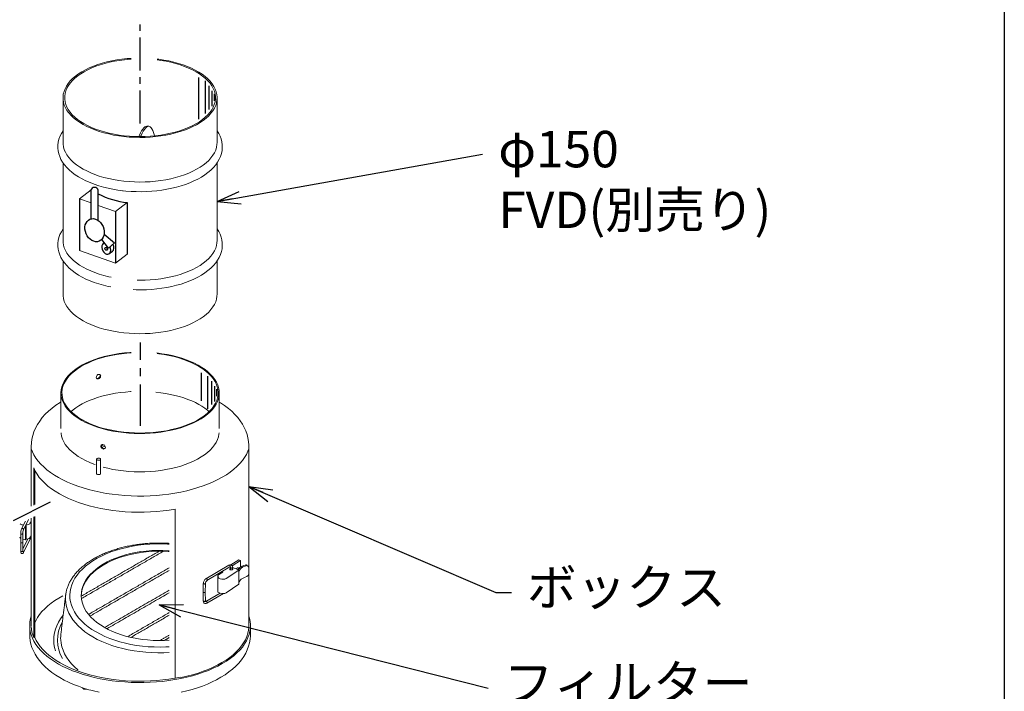
# Model space of a CAD drawing. Extents: x 5059 to 7311, y -43002 to -41486.
# Drawn here: x 6107 to 6485, y -42376 to -42118 of the extents above; entities that cross this region are included whole.
import ezdxf

# ---------------------------------------------------------------- set-up
doc = ezdxf.new("R2010")
doc.units = 0
doc.header["$MEASUREMENT"] = 0
doc.linetypes.add('CENTER', pattern=[50.8, 31.75, -6.35, 6.35, -6.35])
doc.layers.get('0').update_dxf_attribs({"color": 71, "linetype": 'CONTINUOUS'})
doc.layers.add('SUNPOU', color=3, linetype='CONTINUOUS')
doc.styles.get("Standard").update_dxf_attribs({"font": 'romans.shx', "bigfont": 'extfont.shx'})
doc.dimstyles.new('IMCADLT', dxfattribs={"dimscale": 3, "dimtxt": 3, "dimasz": 2.5, "dimexe": 1, "dimexo": 1, "dimgap": 1, "dimtad": 3, "dimdsep": 46, "dimtxsty": 'Standard', "dimblk1": 'ARROW', "dimblk2": 'ARROW', "dimsah": 1, "dimcen": 0, "dimadec": 0, "dimazin": 0, "dimtfac": 0.45, "dimtmove": 0, "dimatfit": 1, "dimldrblk": 'ARROW', "dimfxl": 1, "dimtolj": 1, "dimarcsym": 0})

# ---------------------------------------------------------------- blocks, each defined once
blk = doc.blocks.new('ARROW')
for p, q in [((0, 0), (-1.5, 0.402)), ((0, 0), (-1.5, -0.402)), ((-1, 0), (0, 0))]:
    blk.add_line(p, q)

msp = doc.modelspace()

# ---------------------------------------------------------------- linework, layer by layer
at = {"color": 7, "linetype": 'CENTER', "ltscale": 0.4}
msp.add_line((6153.12, -42158.01), (6153.08, -42119), dxfattribs=at)
at = {"color": 7}
for p, q in [((6175.53, -42140.32), (6175.53, -42156.31)), ((6178.02, -42141.64), (6178.02, -42154.16)), ((6179.48, -42143.59), (6179.48, -42152.6)), ((6180.65, -42145.45), (6180.65, -42151.33)), ((6181.49, -42146.59), (6181.49, -42149.32)), ((6134.31, -42194.6), (6134.31, -42183.31)), ((6137, -42195.29), (6137, -42184.13)), ((6129.78, -42186.93), (6129.78, -42206.78)), ((6148.11, -42188.36), (6148.11, -42208.21)), ((6143.61, -42191.77), (6143.61, -42211.62)), ((6139.23, -42200.47), (6143.27, -42203.81)), ((6140.93, -42205.89), (6138.29, -42202.57)), ((6138.95, -42204.05), (6139.27, -42203.81)), ((6143.27, -42203.81), (6140.93, -42205.89)), ((6141.22, -42208.01), (6142.41, -42207.11)), ((6176.5, -42253.76), (6176.5, -42264.58)), ((6178.99, -42255.08), (6178.99, -42267.6)), ((6180.45, -42257.03), (6180.45, -42266.04)), ((6181.62, -42258.89), (6181.62, -42264.77)), ((6182.46, -42260.03), (6182.46, -42262.76))]:
    msp.add_line(p, q, dxfattribs=at)
at = {"color": 7, "linetype": 'Continuous', "lineweight": 15}
for p, q in [((6123.44, -42148.1), (6123.44, -42165.25)), ((6182.64, -42165.25), (6182.64, -42148.1)), ((6156.44, -42159.09), (6155.81, -42159.02)), ((6123.44, -42173.09), (6123.44, -42202.96)), ((6182.64, -42202.96), (6182.64, -42173.09)), ((6134.28, -42183.52), (6129.78, -42186.93)), ((6134.31, -42188.51), (6129.78, -42186.93)), ((6143.61, -42191.77), (6137, -42189.46)), ((6148.11, -42188.36), (6143.61, -42191.77)), ((6143.61, -42211.62), (6129.78, -42206.78)), ((6148.11, -42208.21), (6143.61, -42211.62)), ((6123.44, -42210.81), (6123.44, -42223.53)), ((6182.64, -42223.53), (6182.64, -42210.81)), ((6122.64, -42261.5), (6122.64, -42275.21)), ((6183.44, -42275.21), (6183.44, -42261.5)), ((6111.24, -42282.07), (6111.24, -42305.07)), ((6194.84, -42350.99), (6194.84, -42282.07)), ((6136.28, -42287.02), (6136.28, -42292.5)), ((6137.88, -42292.5), (6137.88, -42287.02)), ((6112.18, -42290.38), (6112.18, -42304.63)), ((6112.57, -42291.23), (6112.57, -42304.44)), ((6166.54, -42306.21), (6166.54, -42371.3)), ((6109.03, -42310.78), (6107.51, -42313.79)), ((6108.22, -42314.16), (6110.23, -42310.17)), ((6111.24, -42310.95), (6110.75, -42311.73)), ((6111.24, -42309.66), (6111.24, -42350.99)), ((6112.18, -42309.18), (6112.18, -42355.53)), ((6112.57, -42308.98), (6112.57, -42355.48)), ((6107.94, -42312.26), (6108.25, -42312.32)), ((6109.04, -42312.53), (6109.04, -42317.93)), ((6109.24, -42312.14), (6109.24, -42317.62)), ((6107.18, -42315.61), (6107.25, -42318.96)), ((6107.25, -42318.96), (6107.18, -42322.29)), ((6108.05, -42318.96), (6107.98, -42315.6)), ((6107.98, -42322.3), (6108.05, -42318.96)), ((6109.98, -42317.62), (6108, -42321.56)), ((6108.03, -42317.76), (6109.04, -42317.93)), ((6108.22, -42322.9), (6111.24, -42316.89)), ((6109.24, -42317.62), (6109.04, -42317.93)), ((6111.24, -42316.43), (6110.75, -42317.22)), ((6190.93, -42325.64), (6187.94, -42327.62)), ((6191.56, -42325.89), (6188.4, -42327.99)), ((6191.56, -42325.89), (6190.93, -42325.64)), ((6191.56, -42328.53), (6191.56, -42325.89)), ((6187.17, -42327.73), (6178.34, -42332.93)), ((6178.75, -42333.61), (6187.58, -42328.42)), ((6184.83, -42330.36), (6183.13, -42331.49)), ((6184.71, -42330.11), (6184.71, -42330.44)), ((6191.04, -42329.59), (6186.16, -42332.83)), ((6187.75, -42328.62), (6187.73, -42329.47)), ((6188.53, -42329.44), (6188.55, -42328.64)), ((6188.54, -42328.59), (6190.54, -42329.39)), ((6191.04, -42329.59), (6190.54, -42329.39)), ((6191.04, -42330.21), (6191.04, -42329.59)), ((6191.04, -42334.46), (6191.04, -42330.21)), ((6194.06, -42327.88), (6193.65, -42327.96)), ((6194.06, -42327.95), (6194.06, -42327.88)), ((6194.61, -42328.26), (6194.38, -42327.96)), ((6194.77, -42330.96), (6194.77, -42328.77)), ((6182.87, -42331.87), (6182.87, -42337.35)), ((6183.34, -42332.35), (6182.95, -42332.62)), ((6183.86, -42332.98), (6182.95, -42332.62)), ((6182.95, -42338.1), (6182.95, -42332.62)), ((6194.06, -42332.13), (6194.06, -42332.06)), ((6177.34, -42334.75), (6177.29, -42338.08)), ((6178.09, -42338.08), (6178.14, -42334.76)), ((6191.04, -42335.08), (6186.16, -42338.32)), ((6191.04, -42335.08), (6191.04, -42334.46)), ((6177.29, -42338.08), (6177.34, -42341.45)), ((6178.14, -42341.44), (6178.09, -42338.08)), ((6183.8, -42338.44), (6178.34, -42341.67)), ((6178.75, -42342.36), (6185.04, -42338.64)), ((6183.86, -42338.47), (6182.95, -42338.1)), ((6110.64, -42350.99), (6110.64, -42354.41)), ((6195.44, -42354.41), (6195.44, -42350.99)), ((6112.57, -42355.48), (6112.18, -42355.53)), ((6131.14, -42375.11), (6131.14, -42375.11)), ((6131.61, -42375.34), (6132.55, -42375.32))]:
    msp.add_line(p, q, dxfattribs=at)
at = {"color": 7, "linetype": 'CENTER', "ltscale": 0.5}
for p, q in [((6153.23, -42274.2), (6153.2, -42242.14)), ((6118.47, -42303.55), (6042.11, -42342.24))]:
    msp.add_line(p, q, dxfattribs=at)
at = {"color": 7, "linetype": 'Continuous', "lineweight": 15, "flags": 128}
for points in [[(6149.6, -42132.97), (6148.09, -42133.07), (6146.09, -42133.29), (6144.12, -42133.57), (6142.19, -42133.92), (6140.32, -42134.34), (6138.5, -42134.82), (6136.76, -42135.37), (6135.09, -42135.98), (6133.51, -42136.65), (6132.02, -42137.37), (6130.64, -42138.14), (6129.35, -42138.96), (6128.19, -42139.82), (6127.14, -42140.73), (6126.21, -42141.66), (6125.41, -42142.63), (6124.74, -42143.63), (6124.21, -42144.64), (6123.82, -42145.68), (6123.56, -42146.72), (6123.44, -42147.77), (6123.47, -42148.82), (6123.64, -42149.87), (6123.94, -42150.91), (6124.39, -42151.94), (6124.97, -42152.95), (6125.69, -42153.93), (6126.53, -42154.89), (6127.51, -42155.82), (6128.6, -42156.71), (6129.81, -42157.55), (6131.13, -42158.36), (6132.56, -42159.11), (6134.08, -42159.81), (6135.69, -42160.46), (6137.39, -42161.04), (6139.16, -42161.57), (6141, -42162.03), (6142.89, -42162.43), (6144.84, -42162.75), (6146.82, -42163.01)], [(6149.6, -42133.3), (6149.07, -42133.33), (6147.08, -42133.51), (6145.12, -42133.76), (6143.2, -42134.08), (6141.32, -42134.46), (6139.5, -42134.92), (6137.75, -42135.44), (6136.07, -42136.02), (6134.47, -42136.66), (6132.97, -42137.35), (6131.56, -42138.1), (6130.26, -42138.89), (6129.07, -42139.73), (6127.99, -42140.62), (6127.04, -42141.53), (6126.21, -42142.48), (6125.52, -42143.46), (6124.95, -42144.46), (6124.53, -42145.48), (6124.24, -42146.51), (6124.1, -42147.55), (6124.09, -42148.59), (6124.23, -42149.63), (6124.51, -42150.66), (6124.92, -42151.68), (6125.47, -42152.68), (6126.16, -42153.66), (6126.98, -42154.61), (6127.92, -42155.53), (6128.99, -42156.42), (6130.18, -42157.26), (6131.47, -42158.06), (6132.87, -42158.81), (6134.37, -42159.51), (6135.96, -42160.15), (6137.63, -42160.73), (6139.38, -42161.26), (6141.2, -42161.72), (6143.07, -42162.11), (6144.99, -42162.43), (6146.95, -42162.69)], [(6146.82, -42163.01), (6148.83, -42163.19), (6150.86, -42163.31), (6152.9, -42163.35), (6154.94, -42163.32), (6156.98, -42163.21), (6158.99, -42163.04), (6160.98, -42162.79), (6162.93, -42162.47), (6164.83, -42162.09), (6166.67, -42161.64), (6168.45, -42161.12), (6170.16, -42160.54), (6171.78, -42159.9), (6173.32, -42159.21), (6174.76, -42158.46), (6176.09, -42157.66), (6177.32, -42156.82), (6178.43, -42155.94), (6179.42, -42155.02), (6180.28, -42154.06), (6181.02, -42153.08), (6181.62, -42152.08), (6182.08, -42151.05), (6182.41, -42150.01), (6182.59, -42148.96), (6182.64, -42147.91), (6182.54, -42146.86), (6182.3, -42145.81), (6181.93, -42144.78), (6181.41, -42143.76), (6180.76, -42142.76), (6179.98, -42141.79), (6179.07, -42140.85), (6178.04, -42139.94), (6176.88, -42139.07), (6175.62, -42138.25), (6174.24, -42137.47), (6172.77, -42136.74), (6171.2, -42136.07), (6169.54, -42135.45), (6167.81, -42134.89), (6166, -42134.4), (6164.14, -42133.97), (6162.22, -42133.61), (6160.25, -42133.32), (6159.61, -42133.25)], [(6146.95, -42162.69), (6148.94, -42162.87), (6150.95, -42162.98), (6152.97, -42163.02), (6154.99, -42162.99), (6157, -42162.88), (6158.99, -42162.7), (6160.96, -42162.45), (6162.88, -42162.13), (6164.76, -42161.74), (6166.57, -42161.29), (6168.33, -42160.77), (6170.01, -42160.19), (6171.6, -42159.55), (6173.11, -42158.86), (6174.51, -42158.11), (6175.82, -42157.31), (6177.01, -42156.47), (6178.08, -42155.59), (6179.04, -42154.67), (6179.86, -42153.72), (6180.56, -42152.75), (6181.12, -42151.75), (6181.55, -42150.73), (6181.83, -42149.7), (6181.98, -42148.66), (6181.98, -42147.62), (6181.85, -42146.58), (6181.57, -42145.55), (6181.15, -42144.53), (6180.6, -42143.53), (6179.91, -42142.55), (6179.1, -42141.6), (6178.15, -42140.68), (6177.08, -42139.79), (6175.9, -42138.95), (6174.6, -42138.15), (6173.2, -42137.4), (6171.7, -42136.7), (6170.11, -42136.06), (6168.44, -42135.47), (6166.69, -42134.95), (6164.88, -42134.49), (6163.01, -42134.1), (6161.08, -42133.78), (6159.61, -42133.58)], [(6155.81, -42159.02), (6155.65, -42159.01), (6155.27, -42159.1), (6154.88, -42159.34), (6154.48, -42159.71), (6154.07, -42160.21), (6153.65, -42160.85), (6153.23, -42161.63), (6152.8, -42162.52), (6152.59, -42163.02)], [(6158.52, -42162.75), (6158.41, -42162.29), (6158.17, -42161.44), (6157.91, -42160.7), (6157.62, -42160.11), (6157.31, -42159.64), (6156.98, -42159.32), (6156.64, -42159.13), (6156.27, -42159.08), (6155.9, -42159.17), (6155.51, -42159.41), (6155.11, -42159.78), (6154.7, -42160.28), (6154.28, -42160.92), (6153.86, -42161.69), (6153.43, -42162.59), (6153.25, -42163.02)], [(6123.44, -42160.82), (6122.8, -42161.86), (6122.26, -42162.96), (6121.86, -42164.08), (6121.6, -42165.2), (6121.46, -42166.32), (6121.45, -42167.44), (6121.57, -42168.55), (6121.81, -42169.65), (6122.17, -42170.74), (6122.66, -42171.81), (6123.27, -42172.86), (6124, -42173.88), (6124.86, -42174.88), (6125.83, -42175.85), (6126.91, -42176.79), (6128.11, -42177.67), (6129.4, -42178.52), (6130.79, -42179.31), (6132.27, -42180.05), (6133.83, -42180.73), (6135.46, -42181.36), (6137.16, -42181.93), (6138.93, -42182.44), (6140.74, -42182.88), (6142.61, -42183.26), (6144.51, -42183.58), (6146.35, -42183.83), (6146.6, -42183.85)], [(6146.6, -42183.85), (6147.63, -42183.96), (6149.6, -42184.11), (6151.59, -42184.19), (6153.58, -42184.2), (6155.57, -42184.15), (6157.55, -42184.03), (6159.51, -42183.85), (6161.45, -42183.6), (6163.36, -42183.29), (6165.22, -42182.91), (6167.04, -42182.47), (6168.8, -42181.96), (6170.51, -42181.4), (6172.14, -42180.78), (6173.71, -42180.09), (6175.19, -42179.36), (6176.59, -42178.57), (6177.9, -42177.72), (6179.11, -42176.83), (6180.21, -42175.89), (6181.2, -42174.9), (6182.08, -42173.88), (6182.83, -42172.82), (6183.45, -42171.73), (6183.95, -42170.63), (6184.31, -42169.51), (6184.53, -42168.39), (6184.63, -42167.26), (6184.6, -42166.15), (6184.45, -42165.04), (6184.17, -42163.94), (6183.77, -42162.86), (6183.25, -42161.8), (6182.64, -42160.82)], [(6123.44, -42165.25), (6123.47, -42165.97), (6123.64, -42167.02), (6123.94, -42168.06), (6124.39, -42169.08), (6124.97, -42170.09), (6125.69, -42171.08), (6126.53, -42172.04), (6127.51, -42172.96), (6128.6, -42173.85), (6129.81, -42174.7), (6131.13, -42175.5), (6132.56, -42176.25), (6134.08, -42176.96), (6135.69, -42177.6), (6137.39, -42178.19), (6139.16, -42178.71), (6141, -42179.17), (6142.89, -42179.57), (6144.84, -42179.9), (6146.82, -42180.15)], [(6146.82, -42180.15), (6148.83, -42180.34), (6150.86, -42180.45), (6152.9, -42180.49), (6154.94, -42180.46), (6156.98, -42180.36), (6158.99, -42180.18), (6160.98, -42179.93), (6162.93, -42179.62), (6164.83, -42179.23), (6166.67, -42178.78), (6168.45, -42178.26), (6170.16, -42177.68), (6171.78, -42177.05), (6173.32, -42176.35), (6174.76, -42175.6), (6176.09, -42174.81), (6177.32, -42173.97), (6178.43, -42173.08), (6179.42, -42172.16), (6180.28, -42171.21), (6181.02, -42170.22), (6181.62, -42169.22), (6182.08, -42168.19), (6182.41, -42167.15), (6182.59, -42166.11), (6182.64, -42165.25)], [(6123.44, -42198.53), (6122.8, -42199.58), (6122.26, -42200.68), (6121.86, -42201.79), (6121.6, -42202.91), (6121.46, -42204.04), (6121.45, -42205.16), (6121.57, -42206.27), (6121.81, -42207.37), (6122.17, -42208.45), (6122.66, -42209.52), (6123.27, -42210.57), (6124, -42211.6), (6124.86, -42212.6), (6125.83, -42213.57), (6126.91, -42214.5), (6128.11, -42215.39), (6129.4, -42216.23), (6130.79, -42217.02), (6132.27, -42217.76), (6133.83, -42218.45), (6135.46, -42219.08), (6137.16, -42219.64), (6138.93, -42220.15), (6140.74, -42220.6), (6141.75, -42220.8)], [(6150.36, -42221.85), (6151.59, -42221.9), (6153.58, -42221.92), (6155.57, -42221.87), (6157.55, -42221.75), (6159.51, -42221.57), (6161.45, -42221.32), (6163.36, -42221), (6165.22, -42220.62), (6167.04, -42220.18), (6168.8, -42219.68), (6170.51, -42219.11), (6172.14, -42218.49), (6173.71, -42217.81), (6175.19, -42217.07), (6176.59, -42216.28), (6177.9, -42215.44), (6179.11, -42214.55), (6180.21, -42213.6), (6181.2, -42212.62), (6182.08, -42211.59), (6182.83, -42210.53), (6183.45, -42209.45), (6183.95, -42208.34), (6184.31, -42207.22), (6184.53, -42206.1), (6184.63, -42204.98), (6184.6, -42203.86), (6184.45, -42202.75), (6184.17, -42201.66), (6183.77, -42200.58), (6183.25, -42199.51), (6182.64, -42198.53)], [(6123.44, -42202.96), (6123.47, -42203.68), (6123.64, -42204.73), (6123.94, -42205.77), (6124.39, -42206.8), (6124.97, -42207.81), (6125.69, -42208.79), (6126.53, -42209.75), (6127.51, -42210.68), (6128.6, -42211.56), (6129.81, -42212.41), (6131.13, -42213.22), (6132.56, -42213.97), (6134.08, -42214.67), (6135.69, -42215.32), (6137.39, -42215.9), (6139.16, -42216.43), (6141, -42216.89), (6141.89, -42217.09)], [(6151.93, -42218.2), (6152.9, -42218.21), (6154.94, -42218.18), (6156.98, -42218.07), (6158.99, -42217.9), (6160.98, -42217.65), (6162.93, -42217.33), (6164.83, -42216.95), (6166.67, -42216.49), (6168.45, -42215.98), (6170.16, -42215.4), (6171.78, -42214.76), (6173.32, -42214.07), (6174.76, -42213.32), (6176.09, -42212.52), (6177.32, -42211.68), (6178.43, -42210.8), (6179.42, -42209.88), (6180.28, -42208.92), (6181.02, -42207.94), (6181.62, -42206.93), (6182.08, -42205.91), (6182.41, -42204.87), (6182.59, -42203.82), (6182.64, -42202.96)], [(6123.44, -42223.53), (6123.47, -42224.25), (6123.64, -42225.3), (6123.94, -42226.34), (6124.39, -42227.37), (6124.97, -42228.38), (6125.69, -42229.36), (6126.53, -42230.32), (6127.51, -42231.25), (6128.6, -42232.14), (6129.81, -42232.98), (6131.13, -42233.79), (6132.56, -42234.54), (6134.08, -42235.24), (6135.69, -42235.89), (6137.39, -42236.48), (6139.16, -42237), (6141, -42237.46), (6142.89, -42237.86), (6144.84, -42238.18), (6146.82, -42238.44)], [(6146.82, -42238.44), (6148.83, -42238.62), (6150.86, -42238.74), (6152.9, -42238.78), (6154.94, -42238.75), (6156.98, -42238.64), (6158.99, -42238.47), (6160.98, -42238.22), (6162.93, -42237.9), (6164.83, -42237.52), (6166.67, -42237.07), (6168.45, -42236.55), (6170.16, -42235.97), (6171.78, -42235.33), (6173.32, -42234.64), (6174.76, -42233.89), (6176.09, -42233.09), (6177.32, -42232.25), (6178.43, -42231.37), (6179.42, -42230.45), (6180.28, -42229.49), (6181.02, -42228.51), (6181.62, -42227.51), (6182.08, -42226.48), (6182.41, -42225.44), (6182.59, -42224.39), (6182.64, -42223.53)], [(6149.6, -42245.95), (6149.12, -42245.97), (6147.08, -42246.14), (6145.06, -42246.39), (6143.07, -42246.71), (6141.14, -42247.09), (6139.25, -42247.54), (6137.44, -42248.06), (6135.69, -42248.64), (6134.03, -42249.28), (6132.46, -42249.97), (6130.98, -42250.72), (6129.6, -42251.53), (6128.33, -42252.37), (6127.18, -42253.26), (6126.15, -42254.19), (6125.25, -42255.15), (6124.47, -42256.14), (6123.83, -42257.16), (6123.32, -42258.2), (6122.95, -42259.25), (6122.73, -42260.31), (6122.64, -42261.38), (6122.69, -42262.45), (6122.89, -42263.51), (6123.23, -42264.57), (6123.7, -42265.61), (6124.32, -42266.63), (6125.06, -42267.63), (6125.94, -42268.6), (6126.95, -42269.53), (6128.07, -42270.43), (6129.31, -42271.29), (6130.67, -42272.1), (6132.12, -42272.86), (6133.68, -42273.57), (6135.32, -42274.22), (6137.05, -42274.81), (6138.85, -42275.34)], [(6149.6, -42246.15), (6147.95, -42246.27), (6145.92, -42246.49), (6143.93, -42246.78), (6141.98, -42247.13), (6140.08, -42247.56), (6138.25, -42248.05), (6136.48, -42248.61), (6134.79, -42249.23), (6133.19, -42249.91), (6131.69, -42250.64), (6130.29, -42251.43), (6128.99, -42252.26), (6127.81, -42253.13), (6126.75, -42254.05), (6125.82, -42255), (6125.01, -42255.99), (6124.34, -42256.99), (6123.81, -42258.03), (6123.41, -42259.07), (6123.16, -42260.13), (6123.04, -42261.2), (6123.07, -42262.26), (6123.25, -42263.33), (6123.56, -42264.38), (6124.02, -42265.42), (6124.62, -42266.44), (6125.35, -42267.44), (6126.21, -42268.41), (6127.2, -42269.35), (6128.31, -42270.25), (6129.54, -42271.1), (6130.88, -42271.92), (6132.33, -42272.68), (6133.88, -42273.39), (6135.52, -42274.04), (6137.24, -42274.63), (6139.04, -42275.16)], [(6138.85, -42275.34), (6140.72, -42275.81), (6142.64, -42276.21), (6144.62, -42276.54), (6146.63, -42276.8), (6148.67, -42276.99), (6150.74, -42277.11), (6152.81, -42277.15), (6154.89, -42277.13), (6156.95, -42277.02), (6159, -42276.85), (6161.02, -42276.6), (6163, -42276.29), (6164.94, -42275.9), (6166.82, -42275.45), (6168.64, -42274.94), (6170.38, -42274.36), (6172.05, -42273.72), (6173.62, -42273.02), (6175.1, -42272.27), (6176.48, -42271.47), (6177.74, -42270.62), (6178.89, -42269.73), (6179.92, -42268.8), (6180.83, -42267.84), (6181.61, -42266.85), (6182.25, -42265.83), (6182.75, -42264.8), (6183.12, -42263.75), (6183.35, -42262.68), (6183.44, -42261.61), (6183.38, -42260.55), (6183.18, -42259.48), (6182.85, -42258.43), (6182.37, -42257.39), (6181.76, -42256.36), (6181.01, -42255.37), (6180.13, -42254.4), (6179.13, -42253.46), (6178, -42252.56), (6176.76, -42251.71), (6175.41, -42250.9), (6173.95, -42250.13), (6172.4, -42249.43), (6170.75, -42248.77), (6169.03, -42248.18), (6167.23, -42247.65), (6165.36, -42247.18), (6163.43, -42246.78), (6161.46, -42246.45), (6159.45, -42246.19)], [(6139.04, -42275.16), (6140.9, -42275.63), (6142.82, -42276.02), (6144.79, -42276.35), (6146.8, -42276.61), (6148.84, -42276.8), (6150.9, -42276.91), (6152.97, -42276.95), (6155.04, -42276.91), (6157.1, -42276.81), (6159.14, -42276.62), (6161.15, -42276.37), (6163.13, -42276.05), (6165.05, -42275.65), (6166.92, -42275.19), (6168.72, -42274.67), (6170.45, -42274.08), (6172.09, -42273.43), (6173.65, -42272.73), (6175.1, -42271.97), (6176.45, -42271.16), (6177.69, -42270.3), (6178.81, -42269.41), (6179.81, -42268.47), (6180.68, -42267.5), (6181.42, -42266.51), (6182.02, -42265.49), (6182.49, -42264.45), (6182.81, -42263.39), (6182.99, -42262.33), (6183.03, -42261.26), (6182.93, -42260.2), (6182.69, -42259.14), (6182.3, -42258.09), (6181.77, -42257.06), (6181.11, -42256.05), (6180.32, -42255.07), (6179.39, -42254.11), (6178.34, -42253.19), (6177.16, -42252.31), (6175.88, -42251.48), (6174.48, -42250.69), (6172.98, -42249.95), (6171.39, -42249.27), (6169.71, -42248.65), (6167.95, -42248.09), (6166.11, -42247.59), (6164.22, -42247.16), (6162.27, -42246.8), (6160.28, -42246.5), (6159.61, -42246.43)], [(6137.06, -42256.13), (6137.34, -42256), (6137.59, -42255.78), (6137.78, -42255.5), (6137.89, -42255.2), (6137.91, -42254.91), (6137.83, -42254.66), (6137.66, -42254.48), (6137.43, -42254.39), (6137.15, -42254.4), (6136.87, -42254.51), (6136.61, -42254.7), (6136.4, -42254.97), (6136.27, -42255.27), (6136.22, -42255.57), (6136.27, -42255.83), (6136.41, -42256.04), (6136.62, -42256.15), (6136.88, -42256.17), (6137.06, -42256.13)], [(6136.85, -42255.96), (6137.13, -42255.82), (6137.38, -42255.6), (6137.57, -42255.33), (6137.68, -42255.03), (6137.7, -42254.74), (6137.62, -42254.49), (6137.58, -42254.45)], [(6126.56, -42268.68), (6127.38, -42267.99), (6128.41, -42267.22), (6129.55, -42266.48), (6130.79, -42265.78), (6132.12, -42265.1), (6133.55, -42264.47), (6135.06, -42263.88), (6136.64, -42263.33), (6138.3, -42262.84), (6140.03, -42262.39), (6141.81, -42262), (6143.64, -42261.67), (6145.51, -42261.4), (6147.42, -42261.19), (6149.35, -42261.04), (6149.6, -42261.03)], [(6159.08, -42261.23), (6160.98, -42261.45), (6162.84, -42261.74), (6164.67, -42262.09), (6166.44, -42262.49), (6168.15, -42262.94), (6169.8, -42263.45), (6171.37, -42264.01), (6172.87, -42264.61), (6174.27, -42265.26), (6175.59, -42265.94), (6176.8, -42266.65), (6177.91, -42267.4), (6178.92, -42268.17), (6179.51, -42268.69)], [(6122.64, -42265.01), (6122.29, -42265.22), (6120.71, -42266.26), (6119.24, -42267.36), (6117.87, -42268.53), (6116.61, -42269.75), (6115.48, -42271.02), (6114.48, -42272.33), (6113.61, -42273.68), (6112.87, -42275.05), (6112.28, -42276.44), (6111.82, -42277.84), (6111.49, -42279.25), (6111.3, -42280.66), (6111.24, -42282.07), (6111.24, -42282.09)], [(6194.82, -42282.06), (6194.83, -42281.59), (6194.72, -42280.2), (6194.49, -42278.82), (6194.14, -42277.46), (6193.67, -42276.11), (6193.07, -42274.79), (6192.36, -42273.49), (6191.52, -42272.22), (6190.56, -42270.97), (6189.48, -42269.76), (6188.27, -42268.59), (6186.95, -42267.46), (6185.52, -42266.37), (6183.98, -42265.34), (6183.44, -42265.02)], [(6122.68, -42276.9), (6122.69, -42277.13), (6122.89, -42278.2), (6123.23, -42279.25), (6123.7, -42280.29), (6124.32, -42281.32), (6125.06, -42282.31), (6125.94, -42283.28), (6126.95, -42284.22), (6128.07, -42285.12), (6129.31, -42285.97), (6130.67, -42286.78), (6132.12, -42287.55), (6133.68, -42288.25), (6135.32, -42288.91), (6135.73, -42289.05)], [(6138.85, -42290.03), (6140.72, -42290.5), (6142.64, -42290.9), (6144.62, -42291.23), (6146.63, -42291.49), (6148.67, -42291.68), (6150.74, -42291.79), (6152.81, -42291.84), (6154.89, -42291.81), (6156.95, -42291.71), (6159, -42291.54), (6161.02, -42291.29), (6163, -42290.97), (6164.94, -42290.59), (6166.82, -42290.14), (6168.64, -42289.62), (6170.38, -42289.04), (6172.05, -42288.4), (6173.62, -42287.7), (6175.1, -42286.95), (6176.48, -42286.15), (6177.74, -42285.31), (6178.89, -42284.42), (6179.92, -42283.49), (6180.83, -42282.53), (6181.61, -42281.54), (6182.25, -42280.52), (6182.75, -42279.48), (6183.12, -42278.43), (6183.35, -42277.37), (6183.39, -42276.9)], [(6138.85, -42283.06), (6138.56, -42282.93), (6138.3, -42282.72), (6138.11, -42282.45), (6137.99, -42282.15), (6137.98, -42281.86), (6138.06, -42281.6), (6138.23, -42281.42), (6138.47, -42281.32), (6138.76, -42281.32), (6139.05, -42281.42), (6139.33, -42281.61), (6139.55, -42281.86), (6139.69, -42282.15), (6139.74, -42282.44), (6139.69, -42282.71), (6139.54, -42282.93), (6139.31, -42283.06), (6139.04, -42283.09), (6138.85, -42283.06)], [(6111.24, -42282.98), (6111.67, -42284.12), (6112.27, -42285.34), (6113.01, -42286.54), (6113.88, -42287.71), (6114.88, -42288.86), (6116.01, -42289.98), (6117.26, -42291.06), (6118.63, -42292.1), (6120.12, -42293.1), (6121.71, -42294.05), (6123.41, -42294.96), (6125.2, -42295.81), (6127.09, -42296.61), (6129.07, -42297.35), (6131.12, -42298.03), (6133.25, -42298.65)], [(6133.25, -42298.65), (6135.44, -42299.21), (6137.7, -42299.7), (6140, -42300.12), (6142.34, -42300.47), (6144.73, -42300.75), (6147.13, -42300.96), (6149.56, -42301.1), (6152, -42301.17), (6154.45, -42301.16), (6156.89, -42301.09), (6159.31, -42300.94), (6161.72, -42300.71), (6164.09, -42300.42), (6166.43, -42300.06), (6168.73, -42299.63), (6170.97, -42299.13), (6173.16, -42298.56), (6175.27, -42297.93), (6177.32, -42297.24), (6179.28, -42296.49), (6181.15, -42295.69), (6182.94, -42294.82), (6184.62, -42293.91), (6186.2, -42292.95), (6187.66, -42291.94), (6189.02, -42290.89), (6190.25, -42289.81), (6191.36, -42288.69), (6192.34, -42287.53), (6193.19, -42286.35), (6193.91, -42285.15), (6194.49, -42283.93), (6194.84, -42282.96)], [(6139.04, -42282.88), (6138.75, -42282.75), (6138.49, -42282.54), (6138.29, -42282.26), (6138.18, -42281.97), (6138.17, -42281.67), (6138.25, -42281.42), (6138.26, -42281.41)], [(6139.23, -42281.54), (6138.49, -42281.74), (6138.17, -42281.84)], [(6139.61, -42282), (6139.27, -42282.09), (6138.36, -42282.37)], [(6136.7, -42287.38), (6137, -42287.43), (6137.31, -42287.41), (6137.59, -42287.34), (6137.78, -42287.21), (6137.87, -42287.06), (6137.84, -42286.9), (6137.69, -42286.76), (6137.45, -42286.65), (6137.15, -42286.61), (6136.84, -42286.62), (6136.57, -42286.7), (6136.37, -42286.83), (6136.28, -42286.98), (6136.31, -42287.14), (6136.46, -42287.28), (6136.7, -42287.38)], [(6112.18, -42290.38), (6112.76, -42291.6), (6113.48, -42292.8), (6114.33, -42293.97), (6115.31, -42295.11), (6116.42, -42296.23), (6117.66, -42297.31), (6119.01, -42298.35), (6120.48, -42299.34), (6122.06, -42300.3), (6123.75, -42301.2), (6125.53, -42302.05), (6127.41, -42302.85), (6129.37, -42303.59), (6131.41, -42304.26), (6133.53, -42304.88), (6135.71, -42305.43), (6137.95, -42305.92), (6140.25, -42306.34), (6142.58, -42306.68), (6144.95, -42306.96), (6147.35, -42307.17), (6149.77, -42307.3), (6152.2, -42307.36), (6154.63, -42307.35), (6157.05, -42307.27), (6159.47, -42307.11), (6161.86, -42306.88), (6164.22, -42306.58), (6166.54, -42306.21), (6166.54, -42306.21)], [(6136.28, -42292.5), (6136.31, -42292.63), (6136.46, -42292.77), (6136.7, -42292.87)], [(6136.7, -42292.87), (6137, -42292.91), (6137.31, -42292.9), (6137.59, -42292.82), (6137.78, -42292.7), (6137.87, -42292.54), (6137.88, -42292.5)], [(6138.85, -42290.03), (6138.85, -42290.03)], [(6107.94, -42312.26), (6107.64, -42312.2), (6107.38, -42312.1), (6107.15, -42311.99), (6106.98, -42311.85), (6106.96, -42311.82)], [(6107.51, -42313.79), (6107.57, -42313.71), (6107.69, -42313.65), (6107.84, -42313.63), (6107.98, -42313.67), (6108.12, -42313.75), (6108.21, -42313.87), (6108.25, -42314.01), (6108.23, -42314.14), (6108.22, -42314.16)], [(6107.18, -42315.61), (6107.19, -42315.62), (6107.23, -42315.7), (6107.33, -42315.76), (6107.46, -42315.8), (6107.62, -42315.81), (6107.77, -42315.79), (6107.89, -42315.74), (6107.96, -42315.67), (6107.98, -42315.6)], [(6107.25, -42318.96), (6107.25, -42318.98), (6107.29, -42319.06), (6107.39, -42319.12), (6107.53, -42319.16), (6107.68, -42319.17), (6107.83, -42319.14), (6107.95, -42319.09), (6108.03, -42319.02), (6108.05, -42318.96)], [(6107.18, -42322.29), (6107.2, -42322.62), (6107.24, -42322.85), (6107.38, -42323.14), (6107.52, -42323.24), (6107.72, -42323.28), (6107.85, -42323.26), (6107.98, -42323.19), (6108.11, -42323.07), (6108.22, -42322.9)], [(6107.18, -42322.29), (6107.19, -42322.31), (6107.23, -42322.39), (6107.33, -42322.45), (6107.46, -42322.49), (6107.62, -42322.5), (6107.77, -42322.48), (6107.89, -42322.43), (6107.96, -42322.36), (6107.98, -42322.3)], [(6164.23, -42319.63), (6163.55, -42319.59), (6161.28, -42319.52), (6159, -42319.53), (6156.74, -42319.63), (6154.49, -42319.81), (6152.26, -42320.08), (6150.07, -42320.43), (6147.93, -42320.87), (6145.84, -42321.39), (6143.82, -42321.98), (6141.87, -42322.65), (6139.99, -42323.4), (6138.21, -42324.21), (6136.53, -42325.09), (6134.95, -42326.04), (6133.48, -42327.04), (6132.13, -42328.09), (6130.9, -42329.2), (6129.8, -42330.34), (6128.84, -42331.53), (6128.01, -42332.75), (6127.33, -42334.01), (6126.79, -42335.28), (6126.4, -42336.57), (6126.15, -42337.88), (6126.06, -42339.19), (6126.12, -42340.5), (6126.32, -42341.8), (6126.68, -42343.1), (6127.18, -42344.38), (6127.83, -42345.64), (6128.62, -42346.87), (6129.55, -42348.06), (6130.61, -42349.22), (6131.81, -42350.34), (6133.13, -42351.41), (6134.57, -42352.42), (6136.12, -42353.38)], [(6164.23, -42322.18), (6163.86, -42322.16), (6161.75, -42322.06), (6159.63, -42322.05), (6157.52, -42322.12), (6155.42, -42322.28), (6153.35, -42322.53), (6151.31, -42322.86), (6149.32, -42323.27), (6147.38, -42323.77), (6145.51, -42324.34), (6143.71, -42324.98), (6142, -42325.7), (6140.37, -42326.48), (6138.85, -42327.33), (6137.44, -42328.24), (6136.14, -42329.2), (6134.96, -42330.22), (6133.9, -42331.28), (6132.98, -42332.38), (6132.2, -42333.51), (6131.56, -42334.67), (6131.06, -42335.86), (6130.7, -42337.07), (6130.5, -42338.28), (6130.44, -42339.5), (6130.54, -42340.72), (6130.78, -42341.94), (6131.17, -42343.14), (6131.7, -42344.32), (6132.38, -42345.48), (6133.2, -42346.6), (6134.15, -42347.69), (6135.24, -42348.74), (6136.45, -42349.75), (6137.78, -42350.7), (6139.22, -42351.59)], [(6164.23, -42322.53), (6163.86, -42322.5), (6161.75, -42322.4), (6159.63, -42322.39), (6157.52, -42322.47), (6155.42, -42322.63), (6153.35, -42322.88), (6151.31, -42323.21), (6149.32, -42323.62), (6147.38, -42324.11), (6145.51, -42324.68), (6143.71, -42325.33), (6142, -42326.04), (6140.37, -42326.83), (6138.85, -42327.67), (6137.44, -42328.58), (6136.14, -42329.55), (6134.96, -42330.56), (6133.9, -42331.62), (6132.98, -42332.72), (6132.2, -42333.86), (6131.56, -42335.02), (6131.06, -42336.21), (6130.7, -42337.41), (6130.5, -42338.63), (6130.44, -42339.52)], [(6188.55, -42328.64), (6188.49, -42328.21), (6188.4, -42327.99), (6188.25, -42327.8), (6188.04, -42327.65), (6187.78, -42327.58), (6187.48, -42327.6), (6187.17, -42327.73)], [(6187.58, -42328.42), (6187.65, -42328.35), (6187.68, -42328.23), (6187.66, -42328.09), (6187.61, -42327.95), (6187.51, -42327.83), (6187.4, -42327.74), (6187.28, -42327.71), (6187.17, -42327.73), (6187.17, -42327.73)], [(6187.74, -42328.92), (6187.59, -42329), (6187.48, -42329.11), (6187.46, -42329.24), (6187.54, -42329.36), (6187.7, -42329.46)], [(6187.58, -42328.42), (6187.67, -42328.38), (6187.71, -42328.38), (6187.74, -42328.44), (6187.75, -42328.62)], [(6187.7, -42329.46), (6187.93, -42329.52), (6188.18, -42329.52), (6188.41, -42329.48), (6188.6, -42329.4), (6188.71, -42329.28), (6188.73, -42329.16), (6188.65, -42329.03), (6188.54, -42328.96)], [(6187.87, -42328.78), (6188, -42328.83), (6188.15, -42328.85), (6188.3, -42328.83), (6188.43, -42328.79), (6188.52, -42328.72), (6188.55, -42328.64)], [(6190, -42329.18), (6190.15, -42328.94), (6190.34, -42328.76)], [(6190.2, -42328.88), (6190.16, -42329.15), (6190.14, -42329.23)], [(6190.34, -42328.76), (6190.53, -42328.69), (6190.68, -42328.73), (6190.79, -42328.88), (6190.83, -42329.12), (6190.82, -42329.29)], [(6190.71, -42329.46), (6190.81, -42329.3), (6191.07, -42328.96), (6191.41, -42328.65), (6191.82, -42328.36), (6192.3, -42328.09), (6192.84, -42327.86), (6193.43, -42327.67)], [(6194.06, -42327.88), (6193.44, -42328.06), (6192.87, -42328.28), (6192.36, -42328.54), (6191.93, -42328.83), (6191.57, -42329.15), (6191.3, -42329.49), (6191.13, -42329.85), (6191.04, -42330.21)], [(6178.75, -42333.61), (6178.82, -42333.54), (6178.85, -42333.43), (6178.84, -42333.29), (6178.78, -42333.15), (6178.69, -42333.02), (6178.57, -42332.94), (6178.45, -42332.9), (6178.35, -42332.92), (6178.34, -42332.93)], [(6183.13, -42331.49), (6183, -42331.59), (6182.92, -42331.7), (6182.88, -42331.82), (6182.88, -42331.94), (6182.94, -42332.06), (6183.03, -42332.17), (6183.17, -42332.27), (6183.34, -42332.35)], [(6194.06, -42332.13), (6193.44, -42332.31), (6192.87, -42332.53), (6192.36, -42332.79), (6191.93, -42333.08), (6191.57, -42333.4), (6191.3, -42333.74), (6191.13, -42334.1), (6191.04, -42334.46)], [(6178.14, -42334.75), (6178.13, -42334.81), (6178.06, -42334.88), (6177.94, -42334.93), (6177.79, -42334.96), (6177.64, -42334.95), (6177.5, -42334.92), (6177.39, -42334.86), (6177.35, -42334.78), (6177.34, -42334.75)], [(6123.36, -42339.55), (6121.87, -42340.38), (6120.33, -42341.34), (6118.91, -42342.34), (6117.61, -42343.38), (6116.42, -42344.46), (6115.36, -42345.58), (6114.43, -42346.72), (6113.62, -42347.89), (6112.95, -42349.08), (6112.57, -42349.92)], [(6124.45, -42339.25), (6124.42, -42339.59), (6124.38, -42340.93), (6124.49, -42342.26), (6124.75, -42343.58), (6125.16, -42344.9), (6125.71, -42346.19), (6126.4, -42347.47), (6127.23, -42348.71), (6128.2, -42349.92), (6129.3, -42351.09), (6130.53, -42352.22), (6131.88, -42353.31), (6133.35, -42354.33), (6134.93, -42355.31)], [(6178.09, -42338.08), (6178.07, -42338.13), (6178, -42338.21), (6177.89, -42338.26), (6177.74, -42338.28), (6177.58, -42338.28), (6177.44, -42338.24), (6177.34, -42338.18), (6177.29, -42338.1), (6177.29, -42338.08)], [(6178.14, -42341.44), (6178.13, -42341.5), (6178.06, -42341.57), (6177.94, -42341.62), (6177.79, -42341.65), (6177.64, -42341.64), (6177.5, -42341.61), (6177.39, -42341.55), (6177.35, -42341.47), (6177.34, -42341.45)], [(6177.34, -42341.45), (6177.43, -42341.92), (6177.54, -42342.14), (6177.7, -42342.32), (6177.92, -42342.45), (6178.17, -42342.51), (6178.46, -42342.48), (6178.75, -42342.36)], [(6178.34, -42341.67), (6178.2, -42341.71), (6178.16, -42341.64), (6178.14, -42341.44)], [(6178.34, -42341.67), (6178.41, -42341.65), (6178.53, -42341.66)], [(6178.53, -42341.66), (6178.64, -42341.73), (6178.75, -42341.84), (6178.82, -42341.98), (6178.85, -42342.12), (6178.84, -42342.25), (6178.78, -42342.34), (6178.75, -42342.36)], [(6111.24, -42347.32), (6110.97, -42348.26), (6110.73, -42349.51), (6110.64, -42350.77), (6110.69, -42352.03), (6110.87, -42353.28), (6111.2, -42354.53), (6111.67, -42355.76), (6112.27, -42356.98), (6113.01, -42358.18), (6113.88, -42359.36), (6114.88, -42360.51), (6116.01, -42361.62), (6117.26, -42362.7), (6118.63, -42363.75), (6120.12, -42364.75), (6121.71, -42365.7), (6123.41, -42366.61), (6125.2, -42367.46), (6127.09, -42368.26), (6129.07, -42369), (6131.12, -42369.68), (6133.25, -42370.3)], [(6123.51, -42346.92), (6123.46, -42346.99), (6122.52, -42348.29), (6121.72, -42349.63), (6121.06, -42350.99), (6120.55, -42352.37), (6120.18, -42353.77), (6119.96, -42355.18), (6119.88, -42356.59), (6119.96, -42358.01), (6120.18, -42359.41), (6120.5, -42360.65)], [(6133.25, -42370.3), (6135.44, -42370.85), (6137.7, -42371.34), (6140, -42371.76), (6142.34, -42372.12), (6144.73, -42372.4), (6147.13, -42372.61), (6149.56, -42372.75), (6152, -42372.82), (6154.45, -42372.81), (6156.89, -42372.73), (6159.31, -42372.58), (6161.72, -42372.36), (6164.09, -42372.07), (6166.43, -42371.7), (6168.73, -42371.27), (6170.97, -42370.77), (6173.16, -42370.21), (6175.27, -42369.58), (6177.32, -42368.89), (6179.28, -42368.14), (6181.15, -42367.33), (6182.94, -42366.47), (6184.62, -42365.56), (6186.2, -42364.6), (6187.66, -42363.59), (6189.02, -42362.54), (6190.25, -42361.45), (6191.36, -42360.33), (6192.34, -42359.18), (6193.19, -42358), (6193.91, -42356.8), (6194.49, -42355.57), (6194.94, -42354.34), (6195.24, -42353.09), (6195.41, -42351.83), (6195.43, -42350.57), (6195.31, -42349.32), (6195.06, -42348.07), (6194.84, -42347.32)], [(6139.22, -42351.59), (6140.77, -42352.42), (6142.42, -42353.19), (6144.15, -42353.89), (6145.97, -42354.52), (6147.86, -42355.07), (6149.81, -42355.54), (6151.82, -42355.93), (6153.86, -42356.24), (6155.94, -42356.47), (6158.05, -42356.61), (6160.16, -42356.66), (6162.28, -42356.63), (6164.23, -42356.52)], [(6168.82, -42370.92), (6171.04, -42370.41), (6173.21, -42369.84), (6175.3, -42369.21), (6177.32, -42368.51), (6179.26, -42367.75), (6181.11, -42366.94), (6182.86, -42366.07), (6184.51, -42365.15), (6186.06, -42364.19), (6187.49, -42363.18), (6188.81, -42362.12), (6190.01, -42361.03), (6191.08, -42359.91), (6192.02, -42358.75), (6192.83, -42357.57), (6193.51, -42356.37), (6194.05, -42355.15), (6194.45, -42353.91), (6194.71, -42352.67), (6194.83, -42351.42), (6194.84, -42350.99)], [(6110.65, -42354.4), (6110.67, -42355.43), (6110.83, -42356.76), (6111.11, -42358.08), (6111.52, -42359.38), (6112.05, -42360.66), (6112.7, -42361.93), (6113.47, -42363.17), (6114.37, -42364.39), (6115.39, -42365.58), (6116.53, -42366.74), (6117.78, -42367.86), (6119.15, -42368.93), (6120.62, -42369.96), (6122.19, -42370.93), (6123.86, -42371.85), (6125.6, -42372.71), (6127.43, -42373.52), (6129.33, -42374.26), (6131.3, -42374.94), (6133.33, -42375.56), (6134.07, -42375.77)], [(6112.57, -42355.48), (6113.15, -42356.69), (6113.86, -42357.87), (6114.7, -42359.03), (6115.68, -42360.17), (6116.78, -42361.27), (6118, -42362.34), (6119.34, -42363.37), (6120.79, -42364.36), (6122.36, -42365.3), (6124.03, -42366.2), (6125.79, -42367.04), (6127.65, -42367.83), (6129.6, -42368.56), (6131.62, -42369.23), (6133.72, -42369.84), (6135.88, -42370.39), (6138.1, -42370.87), (6140.37, -42371.28), (6142.68, -42371.63), (6145.03, -42371.91), (6147.4, -42372.11), (6149.8, -42372.24), (6152.2, -42372.3), (6154.61, -42372.29), (6157.02, -42372.21), (6159.4, -42372.05), (6161.77, -42371.83), (6164.11, -42371.53), (6166.41, -42371.16), (6168.67, -42370.73)], [(6122.63, -42354.11), (6122.55, -42354.97), (6122.53, -42355.93)], [(6122.53, -42355.93), (6122.55, -42356.35), (6122.7, -42357.72), (6123, -42359.08), (6123.44, -42360.43), (6124.04, -42361.76), (6124.77, -42363.07), (6125.65, -42364.35), (6126.66, -42365.59), (6127.81, -42366.8), (6129.08, -42367.96), (6129.15, -42368.01)], [(6134.93, -42355.31), (6136.62, -42356.22), (6138.4, -42357.07), (6140.28, -42357.85), (6142.23, -42358.56), (6144.27, -42359.19), (6146.36, -42359.75), (6148.52, -42360.23), (6150.72, -42360.63), (6152.97, -42360.95), (6155.24, -42361.19), (6157.54, -42361.34), (6159.85, -42361.4), (6162.16, -42361.38), (6164.23, -42361.29)], [(6136.12, -42353.38), (6137.78, -42354.28), (6139.54, -42355.11), (6141.39, -42355.87), (6143.32, -42356.56), (6145.33, -42357.17), (6147.4, -42357.71), (6149.53, -42358.17), (6151.71, -42358.54), (6153.93, -42358.83), (6156.17, -42359.04), (6158.44, -42359.16), (6160.71, -42359.19), (6162.98, -42359.14), (6164.23, -42359.07)], [(6168.83, -42376.54), (6170.95, -42376.04), (6173.03, -42375.48), (6175.04, -42374.85), (6177, -42374.16), (6178.89, -42373.41), (6180.71, -42372.6), (6182.45, -42371.73), (6184.1, -42370.8), (6185.67, -42369.82), (6187.14, -42368.77), (6188.51, -42367.67), (6189.77, -42366.53), (6190.92, -42365.33), (6191.94, -42364.09), (6192.84, -42362.82), (6193.61, -42361.52), (6194.24, -42360.19), (6194.73, -42358.86), (6195.1, -42357.51), (6195.33, -42356.16), (6195.43, -42354.82), (6195.42, -42354.4)], [(6130.89, -42374.8), (6130.89, -42374.8), (6131.14, -42375.12)], [(6131.61, -42375.34), (6131.61, -42375.34), (6131.61, -42375.33)], [(6134.07, -42375.77), (6135.17, -42376.05), (6137.3, -42376.55)]]:
    msp.add_lwpolyline(points, dxfattribs=at)
at = {"color": 7}
for centre, radius, start, end in [((6135.58, -42183.96), 1.43, 353.2868, 153.0001), ((6151.62, -42156.17), 32.38, 237.6226, 237.6947), ((6151.62, -42156.17), 32.38, 243.166, 263.779)]:
    msp.add_arc(centre, radius, start, end, dxfattribs=at)
at = {"color": 7, "linetype": 'Continuous', "lineweight": 15}
for centre, radius, start, end in [((6136.61, -42255.29), 0.707, 248.4283, 289.7237), ((6139.25, -42282.15), 0.756, 253.3684, 299.6127), ((6112.03, -42315.52), 4.85, 158.8872, 181.0416), ((6112.09, -42315.52), 4.11, 160.3983, 181.1677), ((6109.66, -42310.51), 1.68, 255.5547, 310.6695), ((6107.46, -42316.88), 0.672, 189.1927, 248.8697), ((6109.66, -42316), 1.68, 255.5547, 310.6695), ((6107.42, -42322.33), 0.564, 337.9009, 3.6079), ((6107.84, -42322.79), 0.401, 339.8639, 70.1654), ((6185.24, -42330.02), 0.536, 189.6063, 219.4285), ((6187.94, -42328.6), 0.193, 187.0456, 248.0857), ((6193.71, -42328.45), 0.832, 37.6196, 109.6106), ((6193.97, -42328.75), 0.804, 358.7214, 83.294), ((6179.75, -42334.87), 2.41, 125.7301, 177.1486), ((6179.65, -42334.82), 1.51, 126.4091, 177.8132), ((6184.86, -42330.31), 2.85, 249.514, 297.246), ((6193.44, -42330.86), 1.35, 297.479, 350.8932), ((6183.27, -42337.33), 0.399, 185.2876, 215.3305), ((6184.86, -42335.8), 2.85, 249.514, 297.246), ((6122.86, -42350.93), 11.63, 181.5715, 203.2617), ((6135.12, -42356.59), 13.83, 149.743, 210.5378), ((6131.6, -42374.8), 0.57, 214.53, 271.8768)]:
    msp.add_arc(centre, radius, start, end, dxfattribs=at)
at = {"color": 7}
for centre, major_axis, ratio in [((6135.57, -42199), (-1.78, 4.23), 0.768826), ((6140, -42206.16), (-0.278, 0.493), 0.790156)]:
    msp.add_ellipse(centre, major_axis=major_axis, ratio=ratio, dxfattribs=at)
for centre, start_param, end_param in [((6140.08, -42206.04), 6.163861, 11.007055), ((6141.27, -42205.13), 3.294042, 4.777092)]:
    msp.add_ellipse(centre, major_axis=(-0.93, 2.1), ratio=0.682919, start_param=start_param, end_param=end_param, dxfattribs=at)
at = {"color": 7, "linetype": 'Continuous', "lineweight": 15}
msp.add_open_spline([(6164.23, -42319.33), (6164.07, -42319.31), (6163.17, -42319.25), (6161.54, -42319.2), (6159.35, -42319.2), (6157.16, -42319.28), (6154.99, -42319.43), (6152.83, -42319.66), (6150.7, -42319.98), (6148.6, -42320.36), (6146.55, -42320.82), (6144.55, -42321.36), (6142.6, -42321.97), (6140.72, -42322.64), (6138.91, -42323.39), (6137.18, -42324.2), (6135.54, -42325.07), (6133.98, -42326.01), (6132.52, -42327), (6131.16, -42328.05), (6129.92, -42329.15), (6128.79, -42330.3), (6127.77, -42331.49), (6126.89, -42332.72), (6126.13, -42333.98), (6125.5, -42335.27), (6125.01, -42336.57), (6124.66, -42337.89), (6124.48, -42338.79), (6124.45, -42339.25), (6124.45, -42339.26)], degree=3, knots=[0, 0, 0, 0, 0.008801, 0.046933, 0.085063, 0.123194, 0.16133, 0.199473, 0.237629, 0.275801, 0.313993, 0.352209, 0.390452, 0.428725, 0.46703, 0.505369, 0.543738, 0.582135, 0.62055, 0.658965, 0.697354, 0.735685, 0.773917, 0.812002, 0.84989, 0.887539, 0.924922, 0.962035, 0.998907, 1, 1, 1, 1], dxfattribs=at)
for points in [[(6160.3, -42322.39), (6130.44, -42339.62)], [(6130.51, -42340.56), (6161.95, -42322.41)], [(6164.23, -42328.73), (6133.23, -42346.64)], [(6133.78, -42347.29), (6164.23, -42329.71)], [(6164.23, -42337.35), (6139.4, -42351.69)], [(6124.47, -42339.12), (6122.63, -42354.11)], [(6140.27, -42352.16), (6164.23, -42338.33)], [(6164.23, -42345.97), (6148.29, -42355.18)], [(6149.48, -42355.47), (6164.23, -42346.95)], [(6164.23, -42354.59), (6160.65, -42356.66)], [(6162.41, -42356.62), (6164.23, -42355.57)]]:
    msp.add_open_spline(points, degree=1, dxfattribs=at)
at = {"layer": 'SUNPOU'}
msp.add_lwpolyline([(5950.78, -41877.83), (6435.02, -41877.83, -0.414214), (6485.02, -41927.83), (6485.02, -42678.19, -0.414214), (6435.02, -42728.19), (5950.78, -42728.19, -0.414214), (5900.78, -42678.19), (5900.78, -41927.83, -0.414214)], format="xyb", close=True, dxfattribs=at)

# ---------------------------------------------------------------- texts
at = {"layer": 'SUNPOU', "char_height": 14, "attachment_point": 1}
for s, insert in [('φ150\\P{\\fArial|b0|i0|c0|p32;FVD}(別売り)', (6290.64, -42160.84)), ('ボックス', (6301.66, -42329.23)), ('フィルター', (6292.76, -42365.99))]:
    msp.add_mtext(s, dxfattribs=dict(at, insert=insert))

# ---------------------------------------------------------------- leaders
at = {"layer": 'SUNPOU'}
for points in [[(6182.64, -42188.03), (6284.64, -42169.84)], [(6194.84, -42297.45), (6289.66, -42338.23), (6295.66, -42338.23)], [(6160.41, -42343.01), (6286.76, -42374.99)]]:
    msp.add_leader(points, dimstyle='IMCADLT', override={"dimscale": 6, "dimasz": 1, "dimgap": 1, "dimtad": 0, "dimdec": 1, "dimtm": 0.8, "dimtfac": 0.6, "dimtdec": 1}, dxfattribs=at)

doc.saveas('drawing.dxf')
